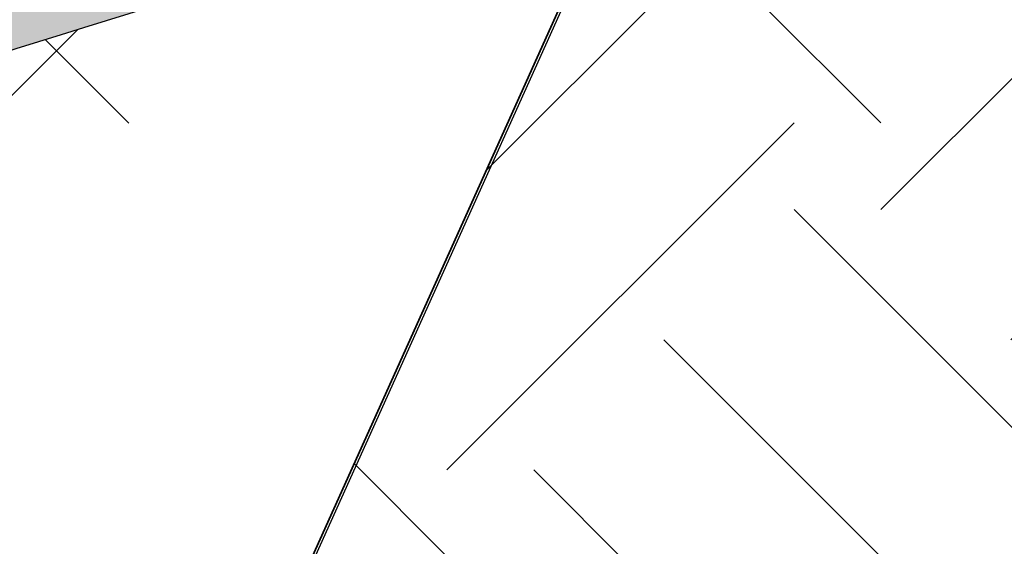
# Model space of a CAD drawing. Units: feet. Extents: x 0 to 92.4, y 0 to 44.5.
# Drawn here: x 65.4 to 65.7, y 25.9 to 26 of the extents above; entities that cross this region are included whole.
import ezdxf
from ezdxf import colors
from ezdxf.entities.mleader import LeaderData, LeaderLine
from ezdxf.math import Vec2, Vec3

# ---------------------------------------------------------------- set-up
doc = ezdxf.new("R2010")
doc.units = ezdxf.units.FT
doc.header["$MEASUREMENT"] = 0
doc.styles.get("Standard").update_dxf_attribs({"font": 'arial.ttf'})

msp = doc.modelspace()

# ---------------------------------------------------------------- hatches: boundary and pattern name
at = {"lineweight": -3}
h = msp.add_hatch(dxfattribs=at)
h.set_pattern_fill('AR-SAND', color=0, scale=0.02)
h.set_pattern_definition([(37.50000000000001, (0, 0), (-0.001259867162192163, 0.03853647538026318), [0, -0.0304, 0, -0.034, 0, -0.0325]), (7.499999999999999, (0, 0), (0.03539553410535454, 0.05644292130459481), [0, -0.0164, 0, -0.0274, 0, -0.0105]), (327.5, (-0.0246, 0), (0.06228283723502991, 0.0001131810707392988), [0, -0.01, 0, -0.036, 0, -0.047]), (317.5, (-0.0246, 0), (0.06012253209144587, 0.01755351129868499), [0, -0.005, 0, -0.0236, 0, -0.027])])
h.paths.add_polyline_path([(64.40153629907724, 25.6996484512286, 0.001262086250138924), (65.17043884813376, 25.92818195879704, -0.007500804691864859), (65.46072045598804, 26.0225376289074), (65.43575443666288, 26.10344317129383, 0.00746158693427131), (65.1445798152025, 26.00882237905049, -0.001255870440065156), (64.37987236787386, 25.78153377451659, -0.0527941105349561), (63.91887133261584, 25.72366690803113, -0.003098751919123942), (63.0552557002824, 25.72367211809561, -0.01870366530061457), (62.77642100807668, 25.7339260855838, -0.04023111963749976), (62.59847690456859, 25.75772581122259, 0.004507391613375576), (62.46320045661773, 25.79346470763344, 0.005267703164492559), (62.15761559095574, 25.88483881572736, -0.0192528410613747), (61.31078650397502, 26.13738282762166, 0.01733678223680214), (61.19687056723704, 26.17183094404831), (61.1752548009169, 26.08996658795026, -0.01732595374100042), (61.28348384813272, 26.05723562627341, 0.01922648413904608), (62.13537884813269, 25.80313195879668, -0.005284080405752284), (62.44018884813268, 25.71195195879669, -0.004651564711339235), (62.57826884813269, 25.6754719587967, 0.04052370556472509), (62.77104884813273, 25.64942195879668, 0.01862532370115268), (63.0550188481636, 25.6390019587965, 0.003099701248046142), (63.91994884813234, 25.63900195879667, 0.05311783989365843)])
h.paths.add_polyline_path([(62.74892736330361, 25.72725722543024), (62.7496115615477, 25.72479412338785), (62.75206430848221, 25.72071341412666), (62.75450129019923, 25.71709487526919), (62.75541153061894, 25.71347052681131), (62.75221367562808, 25.71090908297487), (62.7432938644215, 25.70653296807777), (62.73942059112666, 25.70478136010119), (62.73583772998222, 25.70401134743721), (62.73223329264644, 25.70523024623029), (62.72788622861482, 25.70651635401296), (62.7245207594765, 25.70751205042314), (62.72071884143061, 25.70909437995559), (62.7176338278033, 25.71000710173904), (62.71328676377168, 25.71129320952171), (62.70902267436859, 25.71285977281498), (62.70588040839002, 25.71409443784724), (62.70308580613246, 25.71598875452121), (62.69974453635904, 25.71657826556555), (62.69912623930716, 25.72048993039983), (62.69847172307669, 25.7167772764678), (62.69696463004757, 25.72068555975512), (62.69697750860141, 25.72156502341826), (62.69609252549561, 25.72163882113012), (62.69510637405419, 25.71830561413263), (62.69174102562943, 25.71983395162072), (62.69127351293272, 25.7220406729827), (62.68825682154198, 25.72229223136903), (62.68771101400392, 25.7203160218374), (62.68639622682815, 25.72233144776432), (62.68247001224861, 25.72233144776432), (62.68217826033638, 25.72142024698667), (62.68147235400015, 25.72233144776432), (62.6724968346519, 25.72233144776432), (62.6723498241076, 25.72210856831147), (62.67033284343198, 25.72233144776432), (62.66903916985247, 25.72233144776432), (62.66725324970693, 25.72858807420978), (62.6669223625348, 25.73197080981174), (62.66711681925937, 25.73750909131694), (62.66682381675933, 25.73643893958764), (62.66554376327247, 25.73211233916869), (62.663565717044, 25.72692689161152), (62.65975548582418, 25.72965220421458), (62.65911303634269, 25.73348223567638), (62.65878027490093, 25.7376579033738), (62.65830828860182, 25.73496323859196), (62.65702243930588, 25.73001689708042), (62.65269245716354, 25.73218574594453), (62.65140611398413, 25.73593993923815), (62.6503529056405, 25.73955238817561), (62.64845908209059, 25.73468113038851), (62.6462684948835, 25.73177805134194), (62.64285387318348, 25.73554045350666), (62.64170664629881, 25.73916470863765), (62.64063618404345, 25.74294904309202), (62.63998653691522, 25.73905215860886), (62.63915039696055, 25.73592591605434), (62.63751627313859, 25.73250308488532), (62.6340533476038, 25.73610221934764), (62.63315681855873, 25.74027376033208), (62.63227005768815, 25.74360837353915), (62.63188400545582, 25.74047277183439), (62.63080634537251, 25.73653018974427), (62.62759846866733, 25.7373904817023), (62.6245813243843, 25.74164205317701), (62.62432296344114, 25.74102294630323), (62.62447270166754, 25.74452982408343), (62.62496685714221, 25.74109878446914), (62.62759846866733, 25.7373904817023), (62.63080634537251, 25.73653018974427), (62.63188400545582, 25.74047277183439), (62.63227005768815, 25.74360837353915), (62.63315681855873, 25.74027376033208), (62.6340533476038, 25.73610221934764), (62.63751627313859, 25.73250308488532), (62.63915039696055, 25.73592591605434), (62.63998653691522, 25.73905215860886), (62.64065139581258, 25.74304029033146), (62.64066520514999, 25.74284644669234), (62.64170664629881, 25.73916470863765), (62.64285387318348, 25.73554045350666), (62.6462684948835, 25.73177805134194), (62.64845908209059, 25.73468113038851), (62.65031636864345, 25.73945840838992), (62.65034708193122, 25.73957236319055), (62.65021637864876, 25.74002066853931), (62.65013618931798, 25.7439506899942), (62.65079988325768, 25.74739429024471), (62.65122496521641, 25.74282955322199), (62.65034708193122, 25.73957236319055), (62.65140611398413, 25.73593993923815), (62.65269245716354, 25.73218574594453), (62.65702243930588, 25.73001689708042), (62.65830828860182, 25.73496323859196), (62.65889182614084, 25.73829477185522), (62.65900434341544, 25.74061675151235), (62.65974967150817, 25.74403619975617), (62.65921011974547, 25.74011197410941), (62.65889182614084, 25.73829477185521), (62.65883045318297, 25.73702823958121), (62.65911303634269, 25.73348223567638), (62.65975548582418, 25.72965220421458), (62.663565717044, 25.72692689161152), (62.66554376327247, 25.73211233916869), (62.66682381675933, 25.73643893958764), (62.6679256282492, 25.74046315600593), (62.66711364012326, 25.737418547003), (62.6669223625348, 25.73197080981174), (62.66725324970693, 25.72858807420978), (62.66899703572042, 25.7224790565617), (62.67033284343198, 25.72233144776432), (62.6724968346519, 25.72233144776432), (62.67460368884711, 25.72552560307126), (62.67658173585274, 25.73071105105164), (62.67752366196295, 25.73389477575135), (62.67768507463695, 25.73479719978775), (62.67768016483974, 25.73562406242348), (62.67847379694314, 25.73920677897069), (62.67833132489709, 25.73841024796927), (62.67970839059912, 25.73800283392987), (62.68436744219394, 25.73570940958134), (62.68784741741349, 25.73406982691998), (62.69156636083085, 25.73220704187693), (62.69489615303564, 25.72954437683433), (62.6977695838379, 25.72533920545517), (62.70048295697627, 25.7212727081555), (62.73963153069968, 25.71800815412677), (62.73963153069968, 25.73097803504095)], flags=16)
h.paths.add_polyline_path([(64.16447539616017, 25.73530132868175), (64.16340598101569, 25.73861657740633), (64.16429951239449, 25.73530132868175)], flags=16)
h.paths.add_polyline_path([(63.99116062453255, 25.66543303049795), (63.99330719427826, 25.67003316406916), (63.99647684682711, 25.67478348143191), (63.99935027762937, 25.67898865281107), (64.00268006983416, 25.68165131785367), (64.00639901325152, 25.68351410289672), (64.00987898847107, 25.68515368555808), (64.01453804006589, 25.68744710990661), (64.01591510576792, 25.687854523946), (64.01577263372188, 25.68865105494742), (64.01594698921184, 25.68786395687478), (64.01818396471874, 25.68852578094457), (64.0214249717391, 25.68994216122251), (64.0248476940079, 25.6912598004577), (64.02898732129303, 25.69324704761873), (64.03255027113967, 25.69460617476786), (64.03761424036527, 25.69656188987578), (64.04107844994729, 25.69773930135602), (64.0450363619857, 25.69982528956031), (64.04841759694095, 25.70128315655167), (64.05231825602682, 25.70304720132939), (64.05574097829532, 25.70436484056568), (64.0588990100912, 25.70606167617791), (64.06277228320694, 25.70431006880018), (64.06607883450029, 25.70086577051642), (64.06902195487693, 25.69761895353975), (64.07165889824246, 25.69489156027253), (64.07425435472008, 25.69230439553925), (64.07815915886675, 25.69147712914537), (64.08216851425686, 25.69235831947629), (64.08819831255703, 25.69414227537512), (64.09170400945261, 25.69517945909919), (64.09609256079425, 25.69632533912476), (64.09982146025155, 25.69712355405102), (64.10349310640066, 25.69759982675285), (64.10769994267501, 25.69884444722163), (64.1108679311071, 25.69947671289229), (64.114357861588, 25.70005172585846), (64.11808676104354, 25.7008499407842), (64.12173268569464, 25.70192861182164), (64.12513964214652, 25.70278408047566), (64.12860385172854, 25.70396149195589), (64.13123250395333, 25.70641672007591), (64.1328754156281, 25.71117284781861), (64.13428099064471, 25.7083148839488), (64.13673509059505, 25.71149227930673), (64.13911274898545, 25.70823587939619), (64.1420285297578, 25.70985278869811), (64.1418695105396, 25.71357702403301), (64.14092050151945, 25.71678468907697), (64.13984324802279, 25.72042582241849), (64.14164944647477, 25.71718891665838), (64.14356798781232, 25.71389096544949), (64.14549627553895, 25.71087874433277), (64.14790882539137, 25.71451525709643), (64.14875832619836, 25.71929212596748), (64.1483530105478, 25.72412716372677), (64.1472081114688, 25.72835597173951), (64.14613085797211, 25.73199710508115), (64.14732045417871, 25.72829492689084), (64.14846950360992, 25.72404145886689), (64.14833425093391, 25.72435094842714), (64.14875832619836, 25.71929212596748), (64.14790882539137, 25.71451525709643), (64.14549627553895, 25.71087874433277), (64.14356798781232, 25.71389096544949), (64.14164944647477, 25.71718891665838), (64.13984324802279, 25.72042582241849), (64.14092050151945, 25.71678468907697), (64.1418695105396, 25.71357702403301), (64.1420285297578, 25.70985278869811), (64.13911274898545, 25.70823587939619), (64.13673509059505, 25.71149227930673), (64.13428099064471, 25.7083148839488), (64.1328754156281, 25.71117284781861), (64.13123250395333, 25.70641672007591), (64.12860385172854, 25.70396149195589), (64.12513964214652, 25.70278408047566), (64.12173268569464, 25.70192861182164), (64.11808676104354, 25.7008499407842), (64.114357861588, 25.70005172585846), (64.1108679311071, 25.69947671289229), (64.10769994267501, 25.69884444722163), (64.10349310640066, 25.69759982675285), (64.09982146025155, 25.69712355405102), (64.09609256079425, 25.69632533912476), (64.09170400945261, 25.69517945909919), (64.08819831255703, 25.69414227537512), (64.08216851425686, 25.69235831947629), (64.07815915886675, 25.69147712914537), (64.07425435472008, 25.69230439553925), (64.07165889824246, 25.69489156027254), (64.06902195487693, 25.69761895353975), (64.06607883450029, 25.70086577051642), (64.06277228320694, 25.70431006880018), (64.0588990100912, 25.70606167617791), (64.05574097829532, 25.70436484056568), (64.05231825602682, 25.70304720132939), (64.04841759694095, 25.70128315655167), (64.0450363619857, 25.69982528956031), (64.04107844994729, 25.69773930135602), (64.03761424036527, 25.69656188987578), (64.03255027113967, 25.69460617476786), (64.02898732129303, 25.69324704761873), (64.0248476940079, 25.6912598004577), (64.0214249717391, 25.68994216122251), (64.01818396471874, 25.68852578094457), (64.01594698921184, 25.68786395687478), (64.01656626582528, 25.68506833840021), (64.01656135602805, 25.68424147576447), (64.01672276870205, 25.68333905172809), (64.01766469481228, 25.68015532702838), (64.0196427418179, 25.674969879048), (64.02189660655742, 25.67155284428821), (64.0252493949446, 25.67192333253844), (64.02699318095809, 25.67803235018652), (64.02732406813021, 25.68141508578848), (64.02713279054174, 25.68686282297974), (64.02632080241581, 25.68990743198267), (64.02742261390569, 25.68588321556436), (64.02870266739254, 25.68155661514543), (64.03068071362101, 25.67637116758826), (64.03449094484083, 25.67909648019132), (64.03513339432233, 25.68292651165311), (64.03541597748203, 25.68647251555795), (64.03535460452416, 25.68773904783201), (64.03503631091954, 25.68955625008615), (64.03449675915684, 25.69348047573291), (64.03524208724957, 25.69006102748909), (64.03535460452416, 25.68773904783201), (64.0359381420632, 25.6844075145687), (64.03722399135913, 25.67946117305716), (64.04155397350146, 25.68163002192126), (64.04284031668088, 25.68538421521489), (64.0438993487338, 25.68901663916727), (64.0430214654486, 25.69227382919873), (64.04344654740733, 25.69683856622145), (64.04411024134703, 25.69339496597094), (64.04403005201625, 25.68946494451605), (64.0438993487338, 25.68901663916727), (64.04393006202156, 25.68890268436666), (64.04578734857442, 25.68412540636525), (64.04797793578152, 25.68122232731868), (64.05139255748153, 25.6849847294834), (64.05253978436619, 25.68860898461439), (64.05358122551502, 25.69229072266908), (64.05359503485244, 25.69248456630817), (64.05334308848842, 25.69399585733655), (64.05351747260609, 25.69910788021122), (64.05383965684602, 25.69591836012538), (64.05359503485244, 25.69248456630816), (64.05425989374979, 25.68849643458559), (64.05509603370447, 25.68537019203108), (64.05673015752642, 25.68194736086206), (64.06019308306122, 25.68554649532438), (64.06108961210629, 25.68971803630882), (64.06197637297686, 25.6930526495159), (64.06172964792451, 25.69505660501715), (64.0614407938255, 25.69843354541144), (64.06191079729379, 25.70194621917777), (64.06258028661898, 25.69788287705631), (64.0621402309643, 25.69366882804514), (64.06197637297686, 25.6930526495159), (64.06236242520919, 25.68991704781113), (64.0634400852925, 25.68597446572101), (64.06664796199769, 25.68683475767903), (64.06966510628071, 25.69108632915376), (64.06992346722387, 25.69046722227996), (64.06977372899748, 25.69397410006017), (64.06927957352279, 25.69054306044588), (64.06664796199769, 25.68683475767903), (64.0634400852925, 25.68597446572101), (64.06236242520919, 25.68991704781113), (64.06197637297686, 25.6930526495159), (64.06108961210629, 25.68971803630882), (64.06019308306122, 25.68554649532438), (64.05673015752642, 25.68194736086206), (64.05509603370447, 25.68537019203108), (64.05425989374979, 25.68849643458559), (64.05361024662156, 25.69239331906874), (64.05253978436619, 25.68860898461439), (64.05139255748153, 25.6849847294834), (64.04797793578152, 25.68122232731868), (64.04578734857442, 25.68412540636525), (64.04389352502452, 25.68899666415234), (64.04284031668088, 25.68538421521489), (64.04155397350146, 25.68163002192126), (64.03722399135913, 25.67946117305716), (64.0359381420632, 25.6844075145687), (64.03546615576408, 25.68710217935059), (64.03513339432233, 25.68292651165311), (64.03449094484083, 25.67909648019132), (64.03068071362101, 25.67637116758826), (64.02870266739254, 25.68155661514543), (64.02742261390569, 25.68588321556436), (64.02712961140563, 25.68695336729373), (64.02732406813021, 25.68141508578848), (64.02699318095809, 25.67803235018652), (64.0252493949446, 25.67192333253844), (64.02189660655742, 25.67155284428821), (64.0196427418179, 25.674969879048), (64.01766469481228, 25.68015532702838), (64.01655927881092, 25.68389165006769), (64.01654355803817, 25.68124410292553), (64.01528039802237, 25.67501094327767), (64.01206817032863, 25.67086452296341), (64.01089969838519, 25.67451389936464), (64.00994618107983, 25.67893710702989), (64.00974084451417, 25.68080929325082), (64.00965538827542, 25.67751938206612), (64.00940613543222, 25.67416079786985), (64.0065354166611, 25.66976029781414), (64.00528869349105, 25.67427431794055), (64.00417190788491, 25.67864922159399), (64.00344155391197, 25.68171798260372), (64.00383619417039, 25.67828356006408), (64.00346859453423, 25.67382460859899), (64.00250540503558, 25.66927822759746), (63.99914005661082, 25.66774989010937), (63.99812567465944, 25.67117851666352), (63.99721707826593, 25.67454966089554), (63.99728180061744, 25.67012983573186), (63.99577470758832, 25.66622155244454), (63.99512019135785, 25.66993420637657), (63.99450189430597, 25.66602254154229)], flags=16)
h.paths.add_polyline_path([(62.56850679964072, 25.75184262607555), (62.56593240528084, 25.75441871014194), (62.56564257893646, 25.75451721597916), (62.56301392671168, 25.75697244409917), (62.5613710150369, 25.76172857184187), (62.5599654400203, 25.75887060797207), (62.55792073441771, 25.76151794843148), (62.55555451655587, 25.75855823476824), (62.55513368167956, 25.75879160341945), (62.55751134006995, 25.76204800332999), (62.5599654400203, 25.75887060797207), (62.5613710150369, 25.76172857184187), (62.56301392671168, 25.75697244409917), (62.56358379763455, 25.7564401701447), (62.563748034415, 25.75660451472197), (62.56593240528084, 25.75441871014194), (62.56910678851849, 25.75333980449892), (62.5726886315831, 25.75244042274613)], flags=16)
h.paths.add_polyline_path([(62.52280581557871, 25.77077429729738), (62.52307190224322, 25.77120003713974), (62.52257707191794, 25.77067025466251)], flags=16)
h.paths.add_polyline_path([(64.18417141186599, 25.73853755296841), (64.18320650090334, 25.74211764206225), (64.18410421223928, 25.73908336397778), (64.1859386226134, 25.73415772750924), (64.18830294205324, 25.72967171471766), (64.1906646988568, 25.72678773765488), (64.19464542236634, 25.72607982069959), (64.19565497195845, 25.7296783739514), (64.19591967387407, 25.73324512409351), (64.19561291620603, 25.73683136718708), (64.19456849563358, 25.74227357394756), (64.19373182932367, 25.74542019414163), (64.19508147353997, 25.74053970075594), (64.1959950866422, 25.73713299922355), (64.19649945417392, 25.73542822923041), (64.20220002632392, 25.73624313908297), (64.20202824689363, 25.73872938540483), (64.20146311266178, 25.74166160367308), (64.20090944252192, 25.7428296365752), (64.20006662083276, 25.74663441030983), (64.2013234166675, 25.74238642111177), (64.20146311266178, 25.74166160367308), (64.20341790778134, 25.73753773125858), (64.20406717110129, 25.73651005170773), (64.2111504678402, 25.73752262520899), (64.2114450219625, 25.73972404196211), (64.21150453278665, 25.74398434114064), (64.211339981572, 25.74603285835051), (64.21187080145623, 25.744658396626), (64.2135708127552, 25.74082438157365), (64.2151054839826, 25.73808800383006), (64.22372388044073, 25.73932002335409), (64.22376923408116, 25.74154276080365), (64.2247846916587, 25.73947166874871), (64.22585465397937, 25.73962462231443), (64.22940789605671, 25.73983377576659), (64.22941419892149, 25.73985482997134), (64.22937726957916, 25.74380375012752), (64.22867243935477, 25.74746078583509), (64.22981689247958, 25.74327384148581), (64.23161969257248, 25.73996396809988), (64.23918901082922, 25.74040951867298), (64.23921929980607, 25.74049296502364), (64.23936191262443, 25.74383502992287), (64.24139001031692, 25.74053907546395), (64.2718722899954, 25.74233334500311), (64.27048809660813, 25.74648863780195), (64.27263364379073, 25.74703116991654), (64.27571865681855, 25.74794389152263), (64.2789438976019, 25.74889810044209), (64.28099862675212, 25.74950600571612), (64.28129495791568, 25.7500990551953), (64.2816049941327, 25.74968540353536), (64.283571417744, 25.75026718302885), (64.28725882970863, 25.75120562631024), (64.29102921647774, 25.75186361347981), (64.29493983100198, 25.75256308796396), (64.29889193326368, 25.7531223354693), (64.3023818639205, 25.75369734783438), (64.30569007993184, 25.75437110142059), (64.30865644139762, 25.7572312471697), (64.31158131537218, 25.76023162127544), (64.31426722072571, 25.76300879221995), (64.31708613155294, 25.76626308354721), (64.31713710047684, 25.7655253874642), (64.31864166767089, 25.76267065171816), (64.31946602417679, 25.76084033758241), (64.32128659114801, 25.76137896441963), (64.3219360264932, 25.76364530966878), (64.3217416113595, 25.76717050851357), (64.32179034622763, 25.76859915788425), (64.32407515623504, 25.76597526215974), (64.32463327662371, 25.76472615494983), (64.32616349257083, 25.761784726025), (64.32718432257415, 25.76152105290121), (64.32870069469132, 25.76404388650253), (64.32881765797944, 25.76747264500377), (64.3288115033788, 25.76813079812263), (64.32844626350075, 25.77000266277666), (64.33084341604214, 25.76731772280457), (64.33283274879452, 25.76441784379844), (64.3349770041678, 25.7635437236316), (64.33563977864154, 25.76703968116022), (64.33627690460806, 25.77062233324667), (64.3362548474619, 25.77165291023713), (64.33833087399371, 25.7687786801607), (64.33957535967086, 25.76584699822263), (64.34055720197024, 25.7644404053977), (64.34279636426437, 25.76802562029997), (64.3424188150056, 25.77121379179177), (64.3422074687122, 25.77256549376928), (64.34408445917676, 25.76972666038876), (64.34655240313123, 25.76743979261891), (64.34901522145422, 25.76835699750686), (64.3490772952718, 25.77101525975586), (64.34907216946266, 25.77421933301423), (64.3510342294202, 25.77145904266511), (64.35134723230763, 25.77130970762081), (64.3510102041758, 25.77149284216751), (64.34907216946266, 25.77421933301423), (64.3490772952718, 25.77101525975585), (64.34901522145422, 25.76835699750686), (64.34655240313123, 25.76743979261891), (64.34408445917676, 25.76972666038876), (64.3422074687122, 25.77256549376928), (64.3424188150056, 25.77121379179177), (64.34279636426437, 25.76802562029997), (64.34055720197024, 25.7644404053977), (64.33957535967086, 25.76584699822263), (64.33833087399371, 25.7687786801607), (64.3362548474619, 25.77165291023713), (64.33627690460806, 25.77062233324667), (64.33563977864154, 25.76703968116023), (64.3349770041678, 25.7635437236316), (64.33283274879452, 25.76441784379844), (64.33084341604214, 25.76731772280457), (64.32844626350075, 25.77000266277666), (64.32883585232501, 25.76800600908802), (64.32870069469132, 25.76404388650253), (64.32718432257415, 25.76152105290121), (64.32616349257083, 25.761784726025), (64.32463327662371, 25.76472615494983), (64.32407515623504, 25.76597526215974), (64.32179034622763, 25.76859915788425), (64.3217416113595, 25.76717050851357), (64.3219360264932, 25.76364530966878), (64.32128659114801, 25.76137896441963), (64.31946602417679, 25.76084033758241), (64.31864166767089, 25.76267065171816), (64.31713710047684, 25.7655253874642), (64.31725200618195, 25.76386230568652), (64.31520213303533, 25.7599559657962), (64.31426722072571, 25.76300879221995), (64.3115813153722, 25.76023162127544), (64.30865644139762, 25.75723124716971), (64.30569007993184, 25.75437110142059), (64.3023818639205, 25.75369734783438), (64.29889193326368, 25.7531223354693), (64.29493983100198, 25.75256308796396), (64.29102921647774, 25.75186361347981), (64.28725882970863, 25.75120562631024), (64.283571417744, 25.75026718302885), (64.2789438976019, 25.74889810044209), (64.27571865681855, 25.74794389152263), (64.27263364379073, 25.74703116991654), (64.27048809660813, 25.74648863780195), (64.2718722899954, 25.74233334500311), (64.23918901082922, 25.74040951867298), (64.23760905033672, 25.7360567160695), (64.23398484773129, 25.73715295866297), (64.23159026856268, 25.73996223612297), (64.22940789605671, 25.73983377576659), (64.22789679801105, 25.73478607623008), (64.22557043730451, 25.73786908918235), (64.2247846916587, 25.73947166874871), (64.22380566750101, 25.73933171500179), (64.22279777458357, 25.73290036817069), (64.21874625828048, 25.73321021316966), (64.21556630053004, 25.73726635022648), (64.2151054839826, 25.73808800383006), (64.2111504678402, 25.73752262520899), (64.21094588806055, 25.73599365202486), (64.20985580006855, 25.73171129630179), (64.20607770405589, 25.73332770097221), (64.20406717110129, 25.73651005170773), (64.20220002632392, 25.73624313908297), (64.20231551040891, 25.73457168237229), (64.2020251595625, 25.73109162600966), (64.20008403674139, 25.72618035788332), (64.1984671276146, 25.72909613805482), (64.19702104245464, 25.7336652528415), (64.19649945417392, 25.73542822923041), (64.19574219644801, 25.73531997750312), (64.19591967387407, 25.73324512409351), (64.19565497195845, 25.7296783739514), (64.19464542236634, 25.72607982069959), (64.1906646988568, 25.72678773765488), (64.18830294205324, 25.72967171471766), (64.1859386226134, 25.73415772750924), (64.1840661171828, 25.73918565428429)], flags=16)
h.paths.add_polyline_path([(62.3799792099393, 25.81356451624321), (62.37904429762968, 25.81051168981946), (62.37699442448307, 25.81441802970978), (62.37710933018816, 25.81608111148746), (62.37560476299413, 25.81322637574142), (62.37478040648821, 25.81139606160567), (62.372959839517, 25.81193468844289), (62.3723104041718, 25.81420103369204), (62.3725048193055, 25.81772623253683), (62.37245608443738, 25.81915488190752), (62.37017127442998, 25.816530986183), (62.3696131540413, 25.81528187897309), (62.36808293809418, 25.81234045004826), (62.36706210809086, 25.81207677692447), (62.3655457359737, 25.81459961052579), (62.36541057834, 25.81856173311128), (62.36580016716425, 25.82055838679992), (62.36340301462287, 25.81787344682783), (62.36141368187049, 25.8149735678217), (62.35926942649721, 25.81409944765486), (62.35860665202348, 25.8175954051835), (62.35796952605696, 25.82117805726994), (62.35799158320311, 25.82220863426039), (62.3559155566713, 25.81933440418397), (62.35467107099414, 25.81640272224589), (62.35368922869478, 25.81499612942096), (62.35145006640064, 25.81858134432323), (62.35182761565941, 25.82176951581503), (62.3520389619528, 25.82312121779254), (62.35016197148826, 25.82028238441202), (62.34769402753379, 25.81799551664217), (62.34523120921078, 25.81891272153012), (62.34516913539321, 25.82157098377912), (62.34517426120235, 25.82477505703749), (62.34321220124481, 25.82201476668837), (62.33960586910547, 25.82029416987787), (62.33751188184596, 25.82213935638723), (62.3378027379233, 25.82535317663288), (62.3378186396899, 25.82572560008179), (62.33796894131259, 25.82718964536993), (62.33479154577631, 25.82473554481873), (62.33430062501609, 25.82403224861767), (62.3336337537024, 25.82177821334898), (62.3308559645714, 25.82354286128125), (62.33088161350216, 25.82362955506062), (62.32954478372165, 25.82675924452009), (62.32909438468782, 25.82906098508665), (62.3259426382621, 25.82669357891609), (62.32313766677524, 25.82422357642206), (62.3217459467467, 25.82812376170946), (62.32169002830868, 25.83144017750001), (62.32164488522516, 25.8319249436596), (62.31890095798898, 25.82934259863235), (62.31632067192405, 25.82699468583637), (62.31450985211703, 25.82724758300416), (62.31260515418238, 25.82941389510092), (62.31355416337989, 25.83262156074431), (62.31382296231493, 25.8348048039996), (62.31099234189731, 25.83224810772621), (62.30974785604391, 25.82931642518595), (62.30718603413777, 25.82894297294627), (62.30474168057447, 25.83183463821154), (62.30475758294053, 25.83220706148309), (62.30424254667251, 25.83556502814879), (62.30444670897246, 25.83880449732461), (62.30438566412411, 25.83891684003478), (62.30268206104225, 25.83602670819289), (62.3007086296326, 25.83349925341301), (62.29711007655921, 25.83248970442114), (62.29715419007055, 25.83455085797888), (62.2961384858778, 25.83749125811184), (62.2938265587139, 25.83423876309393), (62.29194890409828, 25.83786182341981), (62.29439871957869, 25.83873157099912), (62.2984852393953, 25.83965757765672), (62.30246306290879, 25.83970072986481), (62.30658692437872, 25.83817565328444), (62.31029010215857, 25.83677503942252), (62.31515659049812, 25.83518275445286), (62.31918171152608, 25.83383939294191), (62.32366900331321, 25.83251179784587), (62.32815629509857, 25.83118420275036), (62.33408735373359, 25.82958196234308), (62.33777476570001, 25.82864351906128), (62.34216331704164, 25.82749763903571), (62.34637015331599, 25.82625301856693), (62.3518390399929, 25.82463501209945), (62.35570816762749, 25.82379530908189), (62.35919809828432, 25.82322029671682), (62.36372687798624, 25.82203292919907), (62.36741428994878, 25.82109448591711), (62.37114318940608, 25.82029627099084), (62.3747575826027, 25.8201419417157), (62.37713731076919, 25.81684534646065)], flags=16)
h.paths.add_polyline_path([(64.36330444411888, 25.7729324900214), (64.36336481716285, 25.77307383103735), (64.3633904660936, 25.77298713725799)], flags=16)
h = msp.add_hatch(dxfattribs=at)
h.set_pattern_fill('EARTH', color=0, scale=0.6, angle=45)
h.set_pattern_definition([(45, (0, 0), (1.387778780781446e-17, 0.2121320343559642), [0.15, -0.15]), (45, (-0.03977475644174329, 0.0397747564417433), (1.387778780781446e-17, 0.2121320343559642), [0.15, -0.15]), (45, (-0.07954951288348658, 0.07954951288348659), (1.387778780781446e-17, 0.2121320343559642), [0.15, -0.15]), (135, (-0.07954951288348659, 0.1060660171779821), (-0.2121320343559642, 2.775557561562891e-17), [0.15, -0.15]), (135, (-0.0397747564417433, 0.1458407736197254), (-0.2121320343559642, 2.775557561562891e-17), [0.15, -0.15]), (135, (1.387778780781446e-17, 0.1856155300614687), (-0.2121320343559642, 2.775557561562891e-17), [0.15, -0.15])])
h.paths.add_polyline_path([(66.35840884813271, 26.13920195879668), (66.0197388481327, 26.13920195879668, 0.05146170861485028), (65.61071884813168, 26.06755695879638, 0.0001957950024634416), (65.60307066349255, 26.06532226455347), (64.93336884813272, 24.57868195879668), (63.02114884813271, 24.57087195879668), (62.16143884813271, 24.78449195879668), (60.99208605036091, 26.12742471099855, 0.03611787876336693), (60.75722884813271, 26.14441195879668), (60.34300884813271, 26.14441195879668), (60.37686884813272, 25.69110195879668, 0.2764947696387012), (60.48889884813271, 25.53219195879668), (60.82235884813272, 25.50874195879668, -0.1090911310500857), (61.49189884813271, 25.31074195879668, -0.164240474821935), (61.62996884813271, 25.15964195879668), (62.02074884813271, 24.40153195879668, 0.1753759582011704), (62.35942884813272, 24.08751380127899), (63.57605884813271, 24.08751380127899), (64.6910788481327, 24.08751380127899, 0.09082324526442057), (65.38145884813271, 24.21396195879668, 0.2406065488645295), (65.53255884813271, 24.38069195879668), (65.92073884813271, 25.39411195879669, -0.2096944711722325), (66.1291588481327, 25.60513195879668, -0.1632577108182031), (66.36361884813272, 25.61793155000266)])
h = msp.add_hatch(dxfattribs=at)
h.set_pattern_fill('CROSS', color=0, scale=0.5, angle=45)
h.set_pattern_definition([(45, (0, 0), (1.387778780781446e-17, 0.1767766952966369), [0.0625, -0.1875]), (135, (0.04419417382415922, -3.469446951953614e-18), (-0.1767766952966369, 2.775557561562891e-17), [0.0625, -0.1875])])
h.paths.add_polyline_path([(65.05659766877096, 24.85223195879668), (65.60307066349255, 26.06532226455347, 0.01115367375598895), (65.17043884812966, 25.92818195879573, -0.001262086250061243), (64.40153629912047, 25.69964845124134, -0.05311783990350528), (63.91994884808702, 25.63900195879638, -0.003099701247998471), (63.05501884813158, 25.63900195879668, -0.01862532369905445), (62.77104884813271, 25.64942195879668, -0.04052370556470186), (62.57826884813279, 25.67547195879667, 0.004651564711343384), (62.44018884813265, 25.7119519587967, 0.005284080405753014), (62.13537884813262, 25.8031319587967, -0.01922648413904459), (61.28348384813272, 26.05723562627341, 0.04601193316154512), (60.99208605036091, 26.12742471099855), (62.10317222784865, 24.85140773724154)])

# ---------------------------------------------------------------- linework, layer by layer
at = {"color": 0, "lineweight": -3}
for points in [[(59.32436884813271, 26.22908195879668), (60.75722884813271, 26.22908195879668, -0.08226652683417848), (61.31078650397502, 26.13738282762166, 0.01925284106137679), (62.15761559095584, 25.88483881572733, -0.005267703164490664), (62.46320045661771, 25.79346470763344, -0.004507391613378492), (62.59847690456866, 25.75772581122257, 0.04023111963748622), (62.7764210080767, 25.7339260855838, 0.01870366530056652), (63.0552557002817, 25.72367211809561, 0.003098751919261452), (63.91887133265346, 25.72366690803136, 0.05279411053063016), (64.37987236787336, 25.78153377451647, 0.00125587044006336), (65.14457981520093, 26.00882237905, -0.01131817356625972), (65.58731232751848, 26.14892799720028, -0.05185969772890495), (66.01678067559088, 26.22387195879668), (67.35880884813271, 26.22387195879668)], [(59.32436884813271, 26.14441195879668), (60.75722884813271, 26.14441195879668, -0.0822665268341788), (61.28348384813272, 26.05723562627341, 0.01922648413904671), (62.13537884813272, 25.80313195879668, -0.005284080405752448), (62.44018884813271, 25.71195195879668, -0.004651564711339146), (62.57826884813272, 25.67547195879669, 0.04052370556471567), (62.77104884813271, 25.64942195879668, 0.01862532369912833), (63.05501884813271, 25.63900195879668, 0.003099701248158194), (63.91994884813271, 25.63900195879668, 0.05311783989846714), (64.40153629912007, 25.69964845124125, 0.001262086250066908), (65.1704388481327, 25.92818195879668, -0.01134949354380529), (65.6107188481327, 26.06755695879668, -0.05146170861471874), (66.0197388481327, 26.13920195879668), (67.35880884813271, 26.13920195879668)]]:
    msp.add_lwpolyline(points, format="xyb", dxfattribs=at)
at = {"color": 0, "lineweight": 35}
msp.add_lwpolyline([(60.99208605036091, 26.12742471099855), (62.16143884813271, 24.78449195879668), (63.02114884813271, 24.57087195879668), (64.93336884813272, 24.57868195879668), (65.60307066349255, 26.06532226455346)], dxfattribs=at)

# ---------------------------------------------------------------- leaders
ml = msp.add_multileader_mtext('Standard')
ml.set_content('{\\fVerdana|b0|i0|c0|p34;PLAN VIEW}', color=256)
ml.set_leader_properties()
ml.build(insert=Vec2(0, 0))
ml.multileader.update_dxf_attribs({"leader_type": 2, "dogleg_length": 0.36, "arrow_head_size": 0.104})
ctx = ml.context
ctx.base_point, ctx.char_height, ctx.arrow_head_size, ctx.landing_gap_size, ctx.plane_origin = Vec3(78.6531708312988, 36.2109101717657), 0.104, 0.104, 0.117, Vec3(81.49732844647934, 37.33123639211779)
notes = []
notes.append((ctx, [(0, (0, 0, 0), (0, 0), (1, 0), 1, [])]))
ctx.mtext.insert, ctx.mtext.flow_direction = Vec3(78.7701708312988, 36.26294509453267), 5
at = {"lineweight": -3}
ml = msp.add_multileader_mtext('Standard', dxfattribs=at)
ml.set_content('{\\fVerdana|b0|i0|c0|p34;3"-4" FINE SHREDDED\\PHARDWOOD MULCH}', color=256)
ml.set_leader_properties()
ml.build(insert=Vec2(0, 0))
ml.multileader.update_dxf_attribs({"dogleg_length": 0.36, "arrow_head_size": 0.12})
ctx = ml.context
ctx.base_point, ctx.char_height, ctx.arrow_head_size, ctx.landing_gap_size, ctx.plane_origin = Vec3(65.84460631103941, 28.0501098315314), 0.08, 0.12, 0.09, Vec3(65.79533641709287, 27.77162481204257)
ctx.text_align_type = 2
notes.append((ctx, [(0, (1, 1, 0), (65.69922476859507, 28.0501098315314), (1, 0), 0.1453815424443375, [(0, [(64.68725170768465, 25.86857269524759)], 0, [])])]))
ctx.mtext.insert, ctx.mtext.alignment, ctx.mtext.flow_direction = Vec3(67.17678226805755, 28.09094260520501), 3, 5
for ctx, leaders in notes:
    for number, flags, end, landing, length, lines in leaders:
        leader = LeaderData()
        leader.index, (leader.has_last_leader_line, leader.has_dogleg_vector, leader.attachment_direction) = number, flags
        leader.last_leader_point, leader.dogleg_vector, leader.dogleg_length = Vec3(end), Vec3(landing), length
        for number, points, colour, breaks in lines:
            line = LeaderLine()
            line.index, line.vertices, line.color, line.breaks = number, Vec3.list(points), colors.encode_raw_color(colour), breaks
            leader.lines.append(line)
        ctx.leaders.append(leader)

# ---------------------------------------------------------------- next in the draw order: leaders
ml = msp.add_multileader_mtext('Standard', dxfattribs=at)
ml.set_content('{\\fVerdana|b0|i0|c0|p34;BIORETENTION}', color=256)
ml.set_leader_properties()
ml.build(insert=Vec2(0, 0))
ml.multileader.update_dxf_attribs({"leader_type": 2, "dogleg_length": 0.36, "arrow_head_size": 0.12})
ctx = ml.context
ctx.base_point, ctx.char_height, ctx.arrow_head_size, ctx.landing_gap_size, ctx.plane_origin = Vec3(74.55196069330637, 39.76233849344658), 0.08, 0.12, 0.09, Vec3(75.15294205264877, 42.57413344574849)
notes = []
notes.append((ctx, [(0, (0, 0, 0), (0, 0), (1, 0), 1, [])]))
ctx.mtext.insert, ctx.mtext.flow_direction = Vec3(74.64196069330637, 39.80317126712019), 5
ctx.mtext.has_bg_fill, ctx.mtext.bg_color, ctx.mtext.bg_scale_factor, ctx.mtext.bg_transparency, ctx.mtext.use_window_bg_color = 1, -1073741824, 1.25, 0, 1
for ctx, leaders in notes:
    for number, flags, end, landing, length, lines in leaders:
        leader = LeaderData()
        leader.index, (leader.has_last_leader_line, leader.has_dogleg_vector, leader.attachment_direction) = number, flags
        leader.last_leader_point, leader.dogleg_vector, leader.dogleg_length = Vec3(end), Vec3(landing), length
        for number, points, colour, breaks in lines:
            line = LeaderLine()
            line.index, line.vertices, line.color, line.breaks = number, Vec3.list(points), colors.encode_raw_color(colour), breaks
            leader.lines.append(line)
        ctx.leaders.append(leader)

# ---------------------------------------------------------------- next in the draw order: leaders
ml = msp.add_multileader_mtext('Standard')
ml.set_content('{\\fVerdana|b0|i0|c0|p34;PLAN VIEW}', color=256)
ml.set_leader_properties()
ml.build(insert=Vec2(0, 0))
ml.multileader.update_dxf_attribs({"leader_type": 2, "dogleg_length": 0.36, "arrow_head_size": 0.104})
ctx = ml.context
ctx.base_point, ctx.char_height, ctx.arrow_head_size, ctx.landing_gap_size, ctx.plane_origin = Vec3(90.68087682365433, 36.33183802808874), 0.104, 0.104, 0.117, Vec3(93.52503443883488, 37.45216424844082)
notes = []
notes.append((ctx, [(0, (0, 0, 0), (0, 0), (1, 0), 1, [])]))
ctx.mtext.insert, ctx.mtext.flow_direction = Vec3(90.79787682365433, 36.3838729508557), 5
for ctx, leaders in notes:
    for number, flags, end, landing, length, lines in leaders:
        leader = LeaderData()
        leader.index, (leader.has_last_leader_line, leader.has_dogleg_vector, leader.attachment_direction) = number, flags
        leader.last_leader_point, leader.dogleg_vector, leader.dogleg_length = Vec3(end), Vec3(landing), length
        for number, points, colour, breaks in lines:
            line = LeaderLine()
            line.index, line.vertices, line.color, line.breaks = number, Vec3.list(points), colors.encode_raw_color(colour), breaks
            leader.lines.append(line)
        ctx.leaders.append(leader)

# ---------------------------------------------------------------- next in the draw order: leaders
ml = msp.add_multileader_mtext('Standard', dxfattribs=at)
ml.set_content('{\\fVerdana|b0|i0|c0|p34;BIORETENTION}', color=256)
ml.set_leader_properties()
ml.build(insert=Vec2(0, 0))
ml.multileader.update_dxf_attribs({"leader_type": 2, "dogleg_length": 0.36, "arrow_head_size": 0.12})
ctx = ml.context
ctx.base_point, ctx.char_height, ctx.arrow_head_size, ctx.landing_gap_size, ctx.plane_origin = Vec3(86.5796666856619, 39.88326634976962), 0.08, 0.12, 0.09, Vec3(87.1806480450043, 42.69506130207152)
notes = []
notes.append((ctx, [(0, (0, 0, 0), (0, 0), (1, 0), 1, [])]))
ctx.mtext.insert, ctx.mtext.flow_direction = Vec3(86.66966668566191, 39.92409912344323), 5
ctx.mtext.has_bg_fill, ctx.mtext.bg_color, ctx.mtext.bg_scale_factor, ctx.mtext.bg_transparency, ctx.mtext.use_window_bg_color = 1, -1073741824, 1.25, 0, 1
for ctx, leaders in notes:
    for number, flags, end, landing, length, lines in leaders:
        leader = LeaderData()
        leader.index, (leader.has_last_leader_line, leader.has_dogleg_vector, leader.attachment_direction) = number, flags
        leader.last_leader_point, leader.dogleg_vector, leader.dogleg_length = Vec3(end), Vec3(landing), length
        for number, points, colour, breaks in lines:
            line = LeaderLine()
            line.index, line.vertices, line.color, line.breaks = number, Vec3.list(points), colors.encode_raw_color(colour), breaks
            leader.lines.append(line)
        ctx.leaders.append(leader)

# ---------------------------------------------------------------- next in the draw order: linework, layer by layer
at = {"color": 0, "lineweight": -3}
for points in [[(64.92670156049849, 24.47136477227988), (64.93336884813272, 24.57868195879668), (65.60307066349255, 26.06532226455346)], [(64.92752889584222, 24.47131337247259), (64.9341867982568, 24.57847949375528), (65.60382644717167, 26.06498179907572)]]:
    msp.add_lwpolyline(points, dxfattribs=at)

doc.saveas('drawing.dxf')
